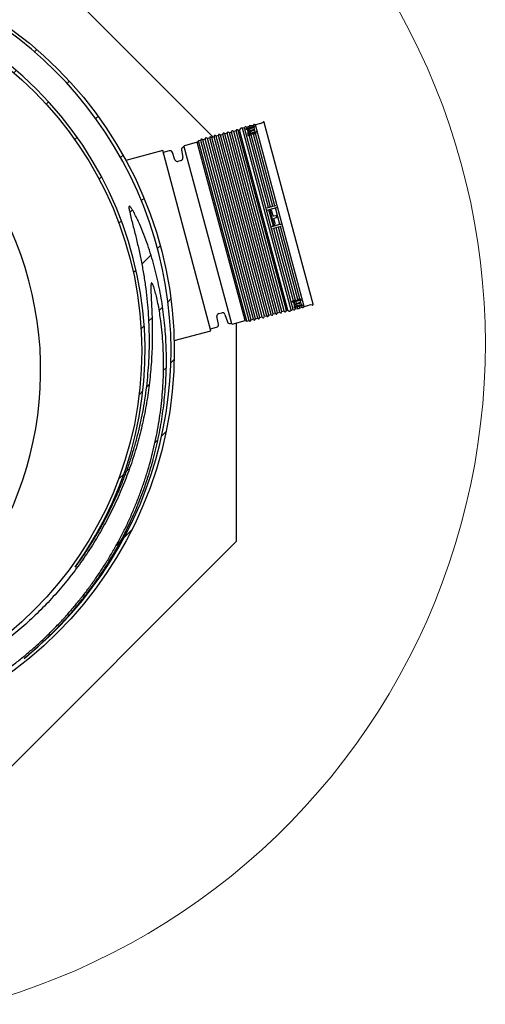
# Model space of a CAD drawing. Units: metres. Extents: x 0.4 to 14.9, y 0.2 to 9.6.
# Drawn here: x 9.5 to 10.6, y 5.8 to 8.2 of the extents above; entities that cross this region are included whole.
import ezdxf

# ---------------------------------------------------------------- set-up
doc = ezdxf.new("R2010")
doc.units = ezdxf.units.M
doc.header["$LTSCALE"] = 35

# ---------------------------------------------------------------- blocks, each defined once
blk = doc.blocks.new('SW_ANGULAR_DIMENSION_0')
at = {"color": 0, "linetype": 'Continuous', "lineweight": 18}
blk.add_arc((-1.1263, -1.2017), 1.6815, 285, 34.0894, dxfattribs=at)

msp = doc.modelspace()

# ---------------------------------------------------------------- hatches: boundary and pattern name
at = {"linetype": 'Continuous', "lineweight": 18}
h = msp.add_hatch(dxfattribs=at)
h.set_pattern_fill('ANSI31', scale=0.035, style=0)
edge = h.paths.add_edge_path(flags=0)
edge.add_arc((8.9005, 7.3876), 0.98, 0, 360)
edge = h.paths.add_edge_path(flags=0)
edge.add_spline(control_points=[(9.0474, 6.4292), (9.0273, 6.4262), (9.007, 6.4237), (8.9868, 6.4219), (8.9665, 6.4201), (8.9462, 6.419), (8.9258, 6.4185), (8.9055, 6.418), (8.8851, 6.4181), (8.8648, 6.4189), (8.8241, 6.4205), (8.7834, 6.4247), (8.7432, 6.4315), (8.703, 6.4383), (8.6632, 6.4477), (8.6242, 6.4595), (8.5852, 6.4714), (8.5469, 6.4857), (8.5098, 6.5025), (8.4912, 6.5108), (8.4729, 6.5198), (8.4549, 6.5293), (8.4189, 6.5484), (8.3841, 6.5699), (8.3508, 6.5934), (8.3342, 6.6052), (8.318, 6.6174), (8.3022, 6.6302), (8.2864, 6.6431), (8.271, 6.6564), (8.256, 6.6702), (8.226, 6.6978), (8.1978, 6.7274), (8.1717, 6.7587), (8.1587, 6.7743), (8.1461, 6.7904), (8.1341, 6.8068), (8.1221, 6.8232), (8.1107, 6.8401), (8.0998, 6.8573), (8.078, 6.8917), (8.0584, 6.9276), (8.0414, 6.9647), (8.0328, 6.9831), (8.0249, 7.0019), (8.0177, 7.0209), (8.0064, 7.0507), (7.9966, 7.0811), (7.9887, 7.112), (7.9807, 7.1428), (7.9744, 7.1742), (7.9704, 7.2058), (7.9684, 7.2216), (7.9668, 7.2375), (7.9667, 7.2534), (7.9666, 7.2574), (7.9667, 7.2614), (7.9672, 7.2653), (7.9673, 7.2663), (7.9674, 7.2673), (7.9677, 7.2682), (7.9679, 7.2687), (7.968, 7.2692), (7.9683, 7.2696), (7.9684, 7.2697), (7.9685, 7.2698), (7.9685, 7.2698), (7.9686, 7.2699), (7.9687, 7.2699), (7.9688, 7.27), (7.9689, 7.27), (7.9689, 7.27), (7.969, 7.27), (7.9691, 7.27), (7.9692, 7.27), (7.9692, 7.27), (7.9693, 7.2699), (7.9694, 7.2699), (7.9695, 7.2698), (7.9698, 7.2696), (7.97, 7.2694), (7.9702, 7.2691), (7.9709, 7.2682), (7.9713, 7.267), (7.9718, 7.2659), (7.9736, 7.2616), (7.9748, 7.257), (7.9761, 7.2525), (7.9812, 7.2343), (7.9856, 7.216), (7.9906, 7.1979), (8.0006, 7.1615), (8.0121, 7.1255), (8.0255, 7.0903), (8.0449, 7.0394), (8.0684, 6.9899), (8.0959, 6.943), (8.1226, 6.8974), (8.1531, 6.8539), (8.1869, 6.8134), (8.2202, 6.7735), (8.2569, 6.7363), (8.2963, 6.7024), (8.3355, 6.6689), (8.3775, 6.6385), (8.4217, 6.6118), (8.4656, 6.5853), (8.5119, 6.5624), (8.5595, 6.5436), (8.6071, 6.5248), (8.6564, 6.5099), (8.7064, 6.4992), (8.7563, 6.4886), (8.8072, 6.4821), (8.8582, 6.4798), (8.9222, 6.477), (8.9869, 6.4809), (9.0501, 6.4915), (9.1004, 6.4998), (9.1501, 6.5125), (9.1983, 6.5291), (9.2465, 6.5456), (9.2935, 6.5663), (9.3383, 6.5907), (9.3831, 6.615), (9.426, 6.6431), (9.4662, 6.6745), (9.5064, 6.7059), (9.544, 6.7408), (9.5785, 6.7784), (9.6129, 6.8159), (9.6444, 6.8565), (9.6722, 6.8992), (9.7, 6.9419), (9.7244, 6.987), (9.7449, 7.0337), (9.7654, 7.0804), (9.7822, 7.1288), (9.795, 7.1782), (9.8077, 7.2275), (9.8166, 7.278), (9.8215, 7.3288), (9.8264, 7.3794), (9.8273, 7.4306), (9.8254, 7.4815), (9.8246, 7.5026), (9.8226, 7.5236), (9.8229, 7.5447), (9.8229, 7.5464), (9.8229, 7.548), (9.8231, 7.5496), (9.8231, 7.5504), (9.8232, 7.5512), (9.8234, 7.552), (9.8235, 7.5523), (9.8235, 7.5526), (9.8236, 7.5529), (9.8237, 7.5532), (9.8238, 7.5534), (9.8239, 7.5537), (9.824, 7.5538), (9.824, 7.5539), (9.8241, 7.554), (9.8242, 7.5541), (9.8243, 7.5542), (9.8244, 7.5542), (9.8244, 7.5543), (9.8245, 7.5543), (9.8246, 7.5543), (9.8246, 7.5543), (9.8247, 7.5543), (9.8248, 7.5543), (9.8249, 7.5543), (9.825, 7.5543), (9.8251, 7.5542), (9.8252, 7.5542), (9.8253, 7.5541), (9.8255, 7.554), (9.8259, 7.5536), (9.8262, 7.5532), (9.8264, 7.5527), (9.8277, 7.5507), (9.8286, 7.5483), (9.8294, 7.5461), (9.8328, 7.537), (9.8351, 7.5275), (9.8373, 7.5181), (9.846, 7.4803), (9.8506, 7.4415), (9.8528, 7.4027), (9.8539, 7.3834), (9.8543, 7.3641), (9.8541, 7.3448), (9.8537, 7.3061), (9.8507, 7.2673), (9.8452, 7.229), (9.8398, 7.1906), (9.8319, 7.1526), (9.8216, 7.1153), (9.8114, 7.0779), (9.7988, 7.0412), (9.784, 7.0054), (9.7767, 6.9875), (9.7687, 6.9699), (9.7602, 6.9525), (9.7433, 6.9178), (9.7241, 6.884), (9.703, 6.8515), (9.6925, 6.8353), (9.6814, 6.8194), (9.6699, 6.8039), (9.6469, 6.7728), (9.6219, 6.7431), (9.5952, 6.7151), (9.5819, 6.7011), (9.5681, 6.6875), (9.554, 6.6743), (9.5256, 6.6479), (9.4956, 6.6232), (9.4643, 6.6005), (9.4487, 6.5892), (9.4327, 6.5783), (9.4164, 6.5679), (9.3837, 6.5471), (9.3498, 6.5283), (9.3148, 6.5116), (9.2974, 6.5033), (9.2797, 6.4955), (9.2618, 6.4882), (9.2276, 6.4744), (9.1926, 6.4625), (9.157, 6.4527), (9.139, 6.4477), (9.1209, 6.4433), (9.1026, 6.4394), (9.0843, 6.4355), (9.0659, 6.4321), (9.0474, 6.4292)], knot_values=[0, 0, 0, 0, 0.061031, 0.061031, 0.061031, 0.122062, 0.122062, 0.122062, 0.183093, 0.183093, 0.183093, 0.305531, 0.305531, 0.305531, 0.427969, 0.427969, 0.427969, 0.550409, 0.550409, 0.550409, 0.61144, 0.61144, 0.61144, 0.733883, 0.733883, 0.733883, 0.794915, 0.794915, 0.794915, 0.855947, 0.855947, 0.855947, 0.978399, 0.978399, 0.978399, 1.039432, 1.039432, 1.039432, 1.100464, 1.100464, 1.100464, 1.222939, 1.222939, 1.222939, 1.283974, 1.283974, 1.283974, 1.379606, 1.379606, 1.379606, 1.475299, 1.475299, 1.475299, 1.523064, 1.523064, 1.523064, 1.534989, 1.534989, 1.534989, 1.537968, 1.537968, 1.537968, 1.539475, 1.539475, 1.539475, 1.539759, 1.539759, 1.539759, 1.540048, 1.540048, 1.540048, 1.540257, 1.540257, 1.540257, 1.540465, 1.540465, 1.540465, 1.540811, 1.540811, 1.540811, 1.541708, 1.541708, 1.541708, 1.545264, 1.545264, 1.545264, 1.559349, 1.559349, 1.559349, 1.615481, 1.615481, 1.615481, 1.727964, 1.727964, 1.727964, 1.890666, 1.890666, 1.890666, 2.048383, 2.048383, 2.048383, 2.203732, 2.203732, 2.203732, 2.357817, 2.357817, 2.357817, 2.511133, 2.511133, 2.511133, 2.663961, 2.663961, 2.663961, 2.81649, 2.81649, 2.81649, 3.008423, 3.008423, 3.008423, 3.160808, 3.160808, 3.160808, 3.313192, 3.313192, 3.313192, 3.465573, 3.465573, 3.465573, 3.617949, 3.617949, 3.617949, 3.770318, 3.770318, 3.770318, 3.922674, 3.922674, 3.922674, 4.075009, 4.075009, 4.075009, 4.227299, 4.227299, 4.227299, 4.379437, 4.379437, 4.379437, 4.442306, 4.442306, 4.442306, 4.447211, 4.447211, 4.447211, 4.449603, 4.449603, 4.449603, 4.450465, 4.450465, 4.450465, 4.451311, 4.451311, 4.451311, 4.451693, 4.451693, 4.451693, 4.452012, 4.452012, 4.452012, 4.452233, 4.452233, 4.452233, 4.452454, 4.452454, 4.452454, 4.45273, 4.45273, 4.45273, 4.453215, 4.453215, 4.453215, 4.454793, 4.454793, 4.454793, 4.462175, 4.462175, 4.462175, 4.491522, 4.491522, 4.491522, 4.60943, 4.60943, 4.60943, 4.668026, 4.668026, 4.668026, 4.785586, 4.785586, 4.785586, 4.903122, 4.903122, 4.903122, 5.020645, 5.020645, 5.020645, 5.079235, 5.079235, 5.079235, 5.196749, 5.196749, 5.196749, 5.255339, 5.255339, 5.255339, 5.372848, 5.372848, 5.372848, 5.431437, 5.431437, 5.431437, 5.548942, 5.548942, 5.548942, 5.607531, 5.607531, 5.607531, 5.725034, 5.725034, 5.725034, 5.783623, 5.783623, 5.783623, 5.895571, 5.895571, 5.895571, 5.952167, 5.952167, 5.952167, 6.008957, 6.008957, 6.008957, 6.008957], weights=[1, 1, 1, 1, 1, 1, 1, 1, 1, 1, 1, 1, 1, 1, 1, 1, 1, 1, 1, 1, 1, 1, 1, 1, 1, 1, 1, 1, 1, 1, 1, 1, 1, 1, 1, 1, 1, 1, 1, 1, 1, 1, 1, 1, 1, 1, 1, 1, 1, 1, 1, 1, 1, 1, 1, 1, 1, 1, 1, 1, 1, 1, 1, 1, 1, 1, 1, 1, 1, 1, 1, 1, 1, 1, 1, 1, 1, 1, 1, 1, 1, 1, 1, 1, 1, 1, 1, 1, 1, 1, 1, 1, 1, 1, 1, 1, 1, 1, 1, 1, 1, 1, 1, 1, 1, 1, 1, 1, 1, 1, 1, 1, 1, 1, 1, 1, 1, 1, 1, 1, 1, 1, 1, 1, 1, 1, 1, 1, 1, 1, 1, 1, 1, 1, 1, 1, 1, 1, 1, 1, 1, 1, 1, 1, 1, 1, 1, 1, 1, 1, 1, 1, 1, 1, 1, 1, 1, 1, 1, 1, 1, 1, 1, 1, 1, 1, 1, 1, 1, 1, 1, 1, 1, 1, 1, 1, 1, 1, 1, 1, 1, 1, 1, 1, 1, 1, 1, 1, 1, 1, 1, 1, 1, 1, 1, 1, 1, 1, 1, 1, 1, 1, 1, 1, 1, 1, 1, 1, 1, 1, 1, 1, 1, 1, 1, 1, 1, 1, 1, 1, 1, 1, 1, 1, 1, 1, 1, 1, 1, 1, 1, 1, 1, 1, 1, 1, 1, 1], degree=3, periodic=0)
edge = h.paths.add_edge_path(flags=0)
edge.add_arc((8.9005, 7.3876), 0.908, 324.1408, 593.2747)
edge.add_spline(control_points=[(8.3576, 6.6598), (8.287, 6.7113), (8.2233, 6.7735), (8.17, 6.8427), (8.1418, 6.8792), (8.1163, 6.918), (8.0939, 6.9583), (8.0714, 6.9985), (8.0519, 7.0406), (8.0355, 7.0837), (8.0191, 7.1268), (8.0059, 7.1713), (7.9958, 7.2163), (7.9857, 7.2612), (7.9788, 7.307), (7.9746, 7.3529), (7.973, 7.3709), (7.9717, 7.389), (7.9708, 7.4071), (7.9701, 7.4193), (7.9696, 7.4316), (7.9688, 7.4438), (7.9685, 7.448), (7.9682, 7.4522), (7.9677, 7.4564), (7.9675, 7.4582), (7.9673, 7.4599), (7.967, 7.4616), (7.9668, 7.4624), (7.9666, 7.4633), (7.9664, 7.4641), (7.9663, 7.4644), (7.9662, 7.4647), (7.9661, 7.4649), (7.9659, 7.4652), (7.9658, 7.4655), (7.9656, 7.4658), (7.9655, 7.4659), (7.9655, 7.466), (7.9654, 7.4661), (7.9653, 7.4661), (7.9652, 7.4662), (7.965, 7.4663), (7.965, 7.4663), (7.9649, 7.4663), (7.9648, 7.4663), (7.9647, 7.4663), (7.9646, 7.4663), (7.9646, 7.4663), (7.9644, 7.4663), (7.9643, 7.4662), (7.9642, 7.4661), (7.9641, 7.466), (7.9639, 7.4658), (7.9638, 7.4657), (7.9633, 7.4651), (7.9629, 7.4643), (7.9626, 7.4636), (7.9613, 7.4607), (7.9605, 7.4576), (7.9598, 7.4546), (7.9568, 7.4424), (7.9552, 7.4299), (7.9537, 7.4174), (7.9509, 7.3925), (7.9497, 7.3673), (7.9497, 7.3423), (7.9496, 7.3172), (7.9508, 7.2921), (7.953, 7.2671), (7.9552, 7.2422), (7.9585, 7.2173), (7.9629, 7.1926), (7.9672, 7.1679), (7.9726, 7.1434), (7.979, 7.1192), (7.9853, 7.0949), (7.9927, 7.0709), (8.001, 7.0473), (8.0177, 6.9999), (8.0384, 6.9537), (8.0625, 6.9097), (8.0745, 6.8877), (8.0874, 6.8662), (8.1012, 6.8452), (8.1149, 6.8243), (8.1295, 6.8038), (8.1449, 6.784), (8.1602, 6.7642), (8.1764, 6.745), (8.1933, 6.7265), (8.2101, 6.708), (8.2278, 6.6901), (8.2461, 6.673), (8.2643, 6.6559), (8.2833, 6.6394), (8.3029, 6.6238), (8.3306, 6.6017), (8.3597, 6.581), (8.3897, 6.5621), (8.4197, 6.5432), (8.4508, 6.5259), (8.4828, 6.5104), (8.4987, 6.5027), (8.5149, 6.4954), (8.5312, 6.4885), (8.5357, 6.4867), (8.5401, 6.4849), (8.5446, 6.4831)], knot_values=[0.086445, 0.086445, 0.086445, 0.086445, 0.351281, 0.351281, 0.351281, 0.489954, 0.489954, 0.489954, 0.628612, 0.628612, 0.628612, 0.767241, 0.767241, 0.767241, 0.905792, 0.905792, 0.905792, 0.960052, 0.960052, 0.960052, 0.996833, 0.996833, 0.996833, 1.009516, 1.009516, 1.009516, 1.014736, 1.014736, 1.014736, 1.017283, 1.017283, 1.017283, 1.018207, 1.018207, 1.018207, 1.019145, 1.019145, 1.019145, 1.01953, 1.01953, 1.01953, 1.019923, 1.019923, 1.019923, 1.020165, 1.020165, 1.020165, 1.020407, 1.020407, 1.020407, 1.020756, 1.020756, 1.020756, 1.021422, 1.021422, 1.021422, 1.02383, 1.02383, 1.02383, 1.033396, 1.033396, 1.033396, 1.071561, 1.071561, 1.071561, 1.147844, 1.147844, 1.147844, 1.224052, 1.224052, 1.224052, 1.300245, 1.300245, 1.300245, 1.37643, 1.37643, 1.37643, 1.452612, 1.452612, 1.452612, 1.605725, 1.605725, 1.605725, 1.681904, 1.681904, 1.681904, 1.758082, 1.758082, 1.758082, 1.83426, 1.83426, 1.83426, 1.910436, 1.910436, 1.910436, 1.986613, 1.986613, 1.986613, 2.094595, 2.094595, 2.094595, 2.202575, 2.202575, 2.202575, 2.25644, 2.25644, 2.25644, 2.271037, 2.271037, 2.271037, 2.271037], weights=[1, 1, 1, 1, 1, 1, 1, 1, 1, 1, 1, 1, 1, 1, 1, 1, 1, 1, 1, 1, 1, 1, 1, 1, 1, 1, 1, 1, 1, 1, 1, 1, 1, 1, 1, 1, 1, 1, 1, 1, 1, 1, 1, 1, 1, 1, 1, 1, 1, 1, 1, 1, 1, 1, 1, 1, 1, 1, 1, 1, 1, 1, 1, 1, 1, 1, 1, 1, 1, 1, 1, 1, 1, 1, 1, 1, 1, 1, 1, 1, 1, 1, 1, 1, 1, 1, 1, 1, 1, 1, 1, 1, 1, 1, 1, 1, 1, 1, 1, 1, 1, 1, 1, 1, 1, 1, 1, 1, 1], degree=3, periodic=0)
edge.add_arc((8.9005, 7.3876), 0.972, -51.0959, 248.5185, ccw=False)
edge.add_spline(control_points=[(9.511, 6.6312), (9.5239, 6.6418), (9.5366, 6.6527), (9.549, 6.664), (9.5758, 6.6883), (9.6012, 6.7141), (9.625, 6.7413), (9.6489, 6.7684), (9.6712, 6.797), (9.6918, 6.8267), (9.7021, 6.8415), (9.712, 6.8566), (9.7214, 6.872), (9.7403, 6.9028), (9.7575, 6.9348), (9.7728, 6.9675), (9.7804, 6.9839), (9.7876, 7.0005), (9.7942, 7.0172), (9.8076, 7.0508), (9.8191, 7.0852), (9.8285, 7.1201), (9.8333, 7.1375), (9.8375, 7.1551), (9.8412, 7.1728), (9.8486, 7.2081), (9.854, 7.244), (9.8573, 7.28), (9.859, 7.298), (9.8601, 7.316), (9.8607, 7.334), (9.8619, 7.3702), (9.8609, 7.4064), (9.8578, 7.4424), (9.8548, 7.4784), (9.8495, 7.5144), (9.8421, 7.5497), (9.8384, 7.5674), (9.8341, 7.5849), (9.8292, 7.6023), (9.8195, 7.6372), (9.8077, 7.6716), (9.7927, 7.7045), (9.7889, 7.7127), (9.785, 7.7209), (9.7806, 7.7288), (9.7784, 7.7327), (9.7761, 7.7367), (9.7733, 7.7402), (9.7726, 7.7411), (9.7718, 7.742), (9.7709, 7.7426), (9.7707, 7.7427), (9.7705, 7.7427), (9.7703, 7.7428), (9.7702, 7.7428), (9.7701, 7.7428), (9.77, 7.7429), (9.77, 7.7429), (9.7699, 7.7428), (9.7698, 7.7428), (9.7697, 7.7428), (9.7696, 7.7427), (9.7696, 7.7427), (9.7695, 7.7426), (9.7694, 7.7425), (9.7694, 7.7425), (9.7693, 7.7423), (9.7692, 7.7421), (9.7691, 7.742), (9.769, 7.7414), (9.7689, 7.7408), (9.7689, 7.7402), (9.7689, 7.7375), (9.7695, 7.7348), (9.77, 7.7321), (9.7721, 7.7214), (9.775, 7.711), (9.7777, 7.7005), (9.7886, 7.6585), (9.7985, 7.6161), (9.8054, 7.5733), (9.8141, 7.5194), (9.8187, 7.4647), (9.8185, 7.4101), (9.8183, 7.3572), (9.8138, 7.3042), (9.8049, 7.2521), (9.7961, 7.2009), (9.7831, 7.1503), (9.766, 7.1012), (9.7491, 7.0526), (9.728, 7.0053), (9.7033, 6.9602), (9.6834, 6.9239), (9.661, 6.8889), (9.6364, 6.8557)], knot_values=[0.087837, 0.087837, 0.087837, 0.087837, 0.138089, 0.138089, 0.138089, 0.246618, 0.246618, 0.246618, 0.355147, 0.355147, 0.355147, 0.409281, 0.409281, 0.409281, 0.517814, 0.517814, 0.517814, 0.571948, 0.571948, 0.571948, 0.680484, 0.680484, 0.680484, 0.734619, 0.734619, 0.734619, 0.843162, 0.843162, 0.843162, 0.897298, 0.897298, 0.897298, 1.005854, 1.005854, 1.005854, 1.114428, 1.114428, 1.114428, 1.168568, 1.168568, 1.168568, 1.2773, 1.2773, 1.2773, 1.304348, 1.304348, 1.304348, 1.317894, 1.317894, 1.317894, 1.321298, 1.321298, 1.321298, 1.321844, 1.321844, 1.321844, 1.322153, 1.322153, 1.322153, 1.322402, 1.322402, 1.322402, 1.322653, 1.322653, 1.322653, 1.322959, 1.322959, 1.322959, 1.323493, 1.323493, 1.323493, 1.325232, 1.325232, 1.325232, 1.333375, 1.333375, 1.333375, 1.365666, 1.365666, 1.365666, 1.494867, 1.494867, 1.494867, 1.657748, 1.657748, 1.657748, 1.815428, 1.815428, 1.815428, 1.970389, 1.970389, 1.970389, 2.123907, 2.123907, 2.123907, 2.247524, 2.247524, 2.247524, 2.247524], weights=[1, 1, 1, 1, 1, 1, 1, 1, 1, 1, 1, 1, 1, 1, 1, 1, 1, 1, 1, 1, 1, 1, 1, 1, 1, 1, 1, 1, 1, 1, 1, 1, 1, 1, 1, 1, 1, 1, 1, 1, 1, 1, 1, 1, 1, 1, 1, 1, 1, 1, 1, 1, 1, 1, 1, 1, 1, 1, 1, 1, 1, 1, 1, 1, 1, 1, 1, 1, 1, 1, 1, 1, 1, 1, 1, 1, 1, 1, 1, 1, 1, 1, 1, 1, 1, 1, 1, 1, 1, 1, 1, 1, 1, 1, 1, 1, 1], degree=3, periodic=0)
edge = h.paths.add_edge_path(flags=0)
edge.add_arc((8.9005, 7.3876), 0.9, 0, 360)

# ---------------------------------------------------------------- linework, layer by layer
at = {"color": 7, "linetype": 'Continuous', "lineweight": 25}
for p, q in [((9.3696, 8.52), (9.9764, 7.9131)), ((10.0752, 7.9419), (10.0699, 7.9405)), ((10.0758, 7.9432), (10.0752, 7.9419)), ((10.076, 7.9389), (10.0752, 7.9419)), ((10.0807, 7.9434), (10.0775, 7.944)), ((10.0928, 7.9466), (10.0807, 7.9434)), ((10.2005, 7.4963), (10.0807, 7.9434)), ((10.222, 7.502), (10.1021, 7.9491)), ((9.9892, 7.9182), (9.9892, 7.9166)), ((9.9944, 7.9179), (9.9916, 7.9195)), ((10.0001, 7.9195), (9.9944, 7.9179)), ((10.113, 7.4752), (9.9944, 7.9179)), ((10.0001, 7.9211), (10.0001, 7.9195)), ((10.1187, 7.4767), (10.0001, 7.9195)), ((10.0052, 7.9208), (10.0025, 7.9224)), ((10.0109, 7.9224), (10.0052, 7.9208)), ((10.1238, 7.4781), (10.0052, 7.9208)), ((10.0109, 7.924), (10.0109, 7.9224)), ((10.1296, 7.4796), (10.0109, 7.9224)), ((10.016, 7.9238), (10.0133, 7.9253)), ((10.0217, 7.9253), (10.016, 7.9238)), ((10.1347, 7.481), (10.016, 7.9238)), ((10.0217, 7.9269), (10.0217, 7.9253)), ((10.1404, 7.4825), (10.0217, 7.9253)), ((10.0269, 7.9267), (10.0241, 7.9282)), ((10.0326, 7.9282), (10.0269, 7.9267)), ((10.1455, 7.4839), (10.0269, 7.9267)), ((10.0326, 7.9298), (10.0326, 7.9282)), ((10.1512, 7.4854), (10.0326, 7.9282)), ((10.0377, 7.9296), (10.035, 7.9311)), ((10.0414, 7.9305), (10.0377, 7.9296)), ((10.1564, 7.4868), (10.0377, 7.9296)), ((10.0433, 7.9345), (10.0414, 7.9305)), ((10.16, 7.4878), (10.0414, 7.9305)), ((10.0482, 7.9347), (10.045, 7.9353)), ((10.0535, 7.9361), (10.0482, 7.9347)), ((10.168, 7.4876), (10.0482, 7.9347)), ((10.0541, 7.9374), (10.0535, 7.9361)), ((10.1733, 7.489), (10.0535, 7.9361)), ((10.059, 7.9376), (10.0559, 7.9382)), ((10.0672, 7.9366), (10.0564, 7.9337)), ((10.0783, 7.9384), (10.0566, 7.9326)), ((10.0573, 7.9326), (10.0605, 7.9321)), ((10.0644, 7.939), (10.059, 7.9376)), ((10.0599, 7.9346), (10.059, 7.9376)), ((10.0817, 7.9258), (10.06, 7.92)), ((10.0605, 7.9321), (10.0767, 7.9364)), ((10.0635, 7.9209), (10.0605, 7.9321)), ((10.0714, 7.9208), (10.0606, 7.9179)), ((10.0613, 7.918), (10.0644, 7.9175)), ((10.0621, 7.9312), (10.0646, 7.9217)), ((10.065, 7.9324), (10.0635, 7.932)), ((10.065, 7.9403), (10.0644, 7.939)), ((10.0652, 7.936), (10.0644, 7.939)), ((10.0644, 7.9175), (10.0697, 7.9189)), ((10.1121, 7.7395), (10.0644, 7.9175)), ((10.0645, 7.9282), (10.0661, 7.9286)), ((10.0699, 7.9405), (10.0667, 7.9411)), ((10.0675, 7.9294), (10.0667, 7.9325)), ((10.078, 7.9395), (10.0672, 7.9366)), ((10.0675, 7.9294), (10.0681, 7.927)), ((10.0692, 7.923), (10.0681, 7.927)), ((10.0738, 7.9306), (10.0692, 7.9293)), ((10.0695, 7.9279), (10.0741, 7.9291)), ((10.0697, 7.9189), (10.0704, 7.92)), ((10.1174, 7.7409), (10.0697, 7.9189)), ((10.0707, 7.9375), (10.0699, 7.9405)), ((10.0822, 7.9237), (10.0714, 7.9208)), ((10.0721, 7.9209), (10.0753, 7.9204)), ((10.0753, 7.9204), (10.0806, 7.9218)), ((10.123, 7.7424), (10.0753, 7.9204)), ((10.0755, 7.93), (10.0754, 7.9305)), ((10.0767, 7.9364), (10.0773, 7.9376)), ((10.0797, 7.9252), (10.0767, 7.9364)), ((10.0806, 7.9218), (10.0812, 7.923)), ((10.1283, 7.7438), (10.0806, 7.9218)), ((9.9372, 7.9004), (9.9055, 7.8919)), ((9.9402, 7.9034), (9.9372, 7.9004)), ((10.0547, 7.4617), (9.9372, 7.9004)), ((9.9459, 7.905), (9.9402, 7.9034)), ((10.0588, 7.4606), (9.9402, 7.9034)), ((9.9459, 7.9065), (9.9459, 7.905)), ((10.0645, 7.4622), (9.9459, 7.905)), ((9.951, 7.9063), (9.9483, 7.9079)), ((9.9567, 7.9079), (9.951, 7.9063)), ((10.0697, 7.4636), (9.951, 7.9063)), ((9.9567, 7.9094), (9.9567, 7.9079)), ((10.0754, 7.4651), (9.9567, 7.9079)), ((9.9619, 7.9092), (9.9591, 7.9108)), ((9.9676, 7.9108), (9.9619, 7.9092)), ((10.0805, 7.4665), (9.9619, 7.9092)), ((9.9676, 7.9123), (9.9676, 7.9108)), ((10.0862, 7.468), (9.9676, 7.9108)), ((9.9727, 7.9121), (9.9699, 7.9137)), ((9.9784, 7.9137), (9.9727, 7.9121)), ((10.0913, 7.4694), (9.9727, 7.9121)), ((9.9784, 7.9153), (9.9784, 7.9137)), ((10.097, 7.4709), (9.9784, 7.9137)), ((9.9835, 7.915), (9.9808, 7.9166)), ((9.9892, 7.9166), (9.9835, 7.915)), ((10.1022, 7.4723), (9.9835, 7.915)), ((10.1079, 7.4738), (9.9892, 7.9166)), ((9.852, 7.88), (9.7614, 7.8558)), ((9.9708, 7.4368), (9.852, 7.88)), ((9.8682, 7.8794), (9.8533, 7.8754)), ((9.8819, 7.8572), (9.8759, 7.8753)), ((9.898, 7.8813), (9.9018, 7.8625)), ((9.9046, 7.8892), (9.9026, 7.8887)), ((9.9043, 7.89), (10.0211, 7.4544)), ((9.8973, 7.8551), (9.8896, 7.8531)), ((10.1195, 7.7414), (10.1086, 7.7385)), ((10.1316, 7.7393), (10.11, 7.7335)), ((10.1107, 7.7337), (10.1135, 7.7343)), ((10.1135, 7.7343), (10.1297, 7.7387)), ((10.1244, 7.6937), (10.1135, 7.7343)), ((10.1161, 7.7297), (10.1243, 7.699)), ((10.1187, 7.7321), (10.1172, 7.7316)), ((10.1303, 7.7443), (10.1195, 7.7414)), ((10.1237, 7.7194), (10.1207, 7.7309)), ((10.1297, 7.7387), (10.1305, 7.739)), ((10.1405, 7.6981), (10.1297, 7.7387)), ((10.1303, 7.7195), (10.1257, 7.7183)), ((10.1289, 7.7003), (10.1258, 7.7118)), ((10.1269, 7.7137), (10.1315, 7.7149)), ((10.1326, 7.7169), (10.1322, 7.7184)), ((10.1426, 7.6985), (10.1209, 7.6927)), ((10.1244, 7.6937), (10.1216, 7.6929)), ((10.1331, 7.6905), (10.1223, 7.6876)), ((10.1405, 7.6981), (10.1244, 7.6937)), ((10.1735, 7.5106), (10.1258, 7.6886)), ((10.1262, 7.6979), (10.1278, 7.6983)), ((10.1788, 7.512), (10.1311, 7.69)), ((10.1439, 7.6934), (10.1331, 7.6905)), ((10.1843, 7.5135), (10.1366, 7.6915)), ((10.1414, 7.6982), (10.1405, 7.6981)), ((10.1896, 7.5149), (10.1419, 7.6929)), ((10.1812, 7.5112), (10.1703, 7.5083)), ((10.1926, 7.512), (10.1709, 7.5062)), ((10.1735, 7.5106), (10.171, 7.5086)), ((10.1788, 7.512), (10.1735, 7.5106)), ((10.1774, 7.496), (10.1744, 7.5072)), ((10.1757, 7.507), (10.1783, 7.4975)), ((10.1799, 7.5113), (10.1788, 7.512)), ((10.1814, 7.5042), (10.1803, 7.5082)), ((10.192, 7.5141), (10.1812, 7.5112)), ((10.1843, 7.5135), (10.1818, 7.5115)), ((10.1896, 7.5149), (10.1843, 7.5135)), ((10.1907, 7.5142), (10.1896, 7.5149)), ((10.1935, 7.5004), (10.1905, 7.5115)), ((10.1347, 7.481), (10.1404, 7.4825)), ((10.1404, 7.4825), (10.1412, 7.4811)), ((10.1439, 7.4811), (10.1455, 7.4839)), ((10.1455, 7.4839), (10.1512, 7.4854)), ((10.1512, 7.4854), (10.152, 7.484)), ((10.1548, 7.484), (10.1564, 7.4868)), ((10.1564, 7.4868), (10.16, 7.4878)), ((10.16, 7.4878), (10.1636, 7.4853)), ((10.1656, 7.4854), (10.168, 7.4876)), ((10.168, 7.4876), (10.1733, 7.489)), ((10.1733, 7.489), (10.1745, 7.4882)), ((10.1959, 7.4994), (10.1743, 7.4936)), ((10.1854, 7.4954), (10.1746, 7.4925)), ((10.1774, 7.496), (10.1749, 7.4939)), ((10.1764, 7.4883), (10.1789, 7.4905)), ((10.1935, 7.5004), (10.1774, 7.496)), ((10.1789, 7.4905), (10.1781, 7.4935)), ((10.1804, 7.5018), (10.1789, 7.5013)), ((10.1789, 7.4905), (10.1842, 7.4919)), ((10.1799, 7.4976), (10.1814, 7.498)), ((10.1821, 7.5018), (10.1814, 7.5042)), ((10.1829, 7.4987), (10.1821, 7.5018)), ((10.1877, 7.5054), (10.1831, 7.5041)), ((10.1842, 7.4919), (10.1834, 7.4949)), ((10.1835, 7.5027), (10.1881, 7.5039)), ((10.1842, 7.4919), (10.1853, 7.4911)), ((10.1962, 7.4983), (10.1854, 7.4954)), ((10.1872, 7.4913), (10.1897, 7.4934)), ((10.1897, 7.4934), (10.1889, 7.4964)), ((10.1895, 7.5048), (10.1893, 7.5053)), ((10.1897, 7.4934), (10.195, 7.4948)), ((10.1946, 7.4996), (10.1935, 7.5004)), ((10.195, 7.4948), (10.1942, 7.4978)), ((10.195, 7.4948), (10.1961, 7.494)), ((10.1981, 7.4942), (10.2005, 7.4963)), ((10.2005, 7.4963), (10.2126, 7.4995)), ((9.9891, 7.4528), (9.9853, 7.4716)), ((9.9898, 7.479), (9.9975, 7.481)), ((10.0052, 7.4769), (10.0112, 7.4588)), ((10.023, 7.4532), (10.0547, 7.4617)), ((10.0547, 7.4617), (10.0588, 7.4606)), ((10.0588, 7.4606), (10.0645, 7.4622)), ((10.0645, 7.4622), (10.0653, 7.4608)), ((10.0681, 7.4608), (10.0697, 7.4636)), ((10.0697, 7.4636), (10.0754, 7.4651)), ((10.0754, 7.4651), (10.0762, 7.4637)), ((10.0789, 7.4637), (10.0805, 7.4665)), ((10.0805, 7.4665), (10.0862, 7.468)), ((10.0862, 7.468), (10.087, 7.4666)), ((10.0898, 7.4666), (10.0913, 7.4694)), ((10.0913, 7.4694), (10.097, 7.4709)), ((10.097, 7.4709), (10.0978, 7.4695)), ((10.1006, 7.4695), (10.1022, 7.4723)), ((10.1022, 7.4723), (10.1079, 7.4738)), ((10.1079, 7.4738), (10.1087, 7.4724)), ((10.1114, 7.4724), (10.113, 7.4752)), ((10.113, 7.4752), (10.1187, 7.4767)), ((10.1187, 7.4767), (10.1195, 7.4753)), ((10.1223, 7.4753), (10.1238, 7.4781)), ((10.1238, 7.4781), (10.1296, 7.4796)), ((10.1296, 7.4796), (10.1303, 7.4782)), ((10.1331, 7.4782), (10.1347, 7.481)), ((9.8802, 7.4126), (9.9708, 7.4368)), ((9.9696, 7.4414), (9.9845, 7.4454)), ((10.0189, 7.4546), (10.0209, 7.4552)), ((10.0329, 7.4559), (10.0329, 6.9185)), ((10.0329, 6.9185), (9.3696, 6.2552))]:
    msp.add_line(p, q, dxfattribs=at)
for radius in [0.98, 0.9]:
    msp.add_circle((8.9005, 7.3876), radius, dxfattribs=at)
for centre, radius, start, end in [((8.9005, 7.3876), 0.972, 308.9041, 248.5185), ((8.9005, 7.3876), 0.908, 324.1408, 233.2747), ((8.7027, 7.34), 0.849, 303.5139, 86.4861), ((10.0772, 7.9425), 0.00159, 79, 154), ((10.0876, 7.9659), 0.0199, 285, 307.1371), ((10.1006, 7.9487), 0.00159, 15, 127.1371), ((9.9908, 7.9182), 0.00159, 60, 180), ((10.0017, 7.9211), 0.00159, 60, 180), ((10.0125, 7.924), 0.00159, 60, 180), ((10.0233, 7.9269), 0.00159, 60, 180), ((10.0342, 7.9298), 0.00159, 60, 180), ((10.0447, 7.9338), 0.00159, 79, 154), ((10.0556, 7.9367), 0.00159, 79, 154), ((10.0571, 7.931), 0.00162, 79.5995, 105.0246), ((10.061, 7.9163), 0.00172, 81.1894, 105.0813), ((10.0664, 7.9396), 0.00159, 79, 154), ((10.0718, 7.9192), 0.00166, 104.4837, 150.5646), ((10.0719, 7.9192), 0.00172, 81.1894, 105.0813), ((10.0787, 7.9369), 0.0016, 104.848, 153.0743), ((10.0827, 7.9221), 0.00166, 104.4837, 150.5646), ((9.9475, 7.9065), 0.00159, 60, 180), ((9.9583, 7.9094), 0.00159, 60, 180), ((9.9692, 7.9123), 0.00159, 60, 180), ((9.98, 7.9153), 0.00159, 60, 180), ((9.8698, 7.8733), 0.00635, 18.5, 105), ((9.9042, 7.8825), 0.00635, 105, 191.5), ((9.9059, 7.8904), 0.00159, 105, 195), ((9.888, 7.8592), 0.00635, 198.5, 285), ((9.8956, 7.8613), 0.00635, 285, 11.5), ((10.1141, 7.7181), 0.0159, 102.5481, 105.0506), ((10.1348, 7.7273), 0.0124, 104.6027, 110.1354), ((10.1168, 7.7081), 0.0159, 284.9494, 287.4519), ((10.1393, 7.7105), 0.0124, 279.8646, 285.3973), ((10.1699, 7.5099), 0.00172, 284.9187, 308.8118), ((10.1807, 7.5128), 0.00166, 239.4335, 285.516), ((10.1807, 7.5128), 0.00172, 284.9187, 308.8118), ((10.1916, 7.5157), 0.00166, 239.4335, 285.516), ((10.1534, 7.4848), 0.00159, 210, 330), ((10.1645, 7.4866), 0.00159, 236, 311), ((10.1739, 7.4952), 0.00162, 284.9754, 310.4005), ((10.1754, 7.4895), 0.00159, 236, 311), ((10.1862, 7.4925), 0.00159, 236, 311), ((10.1955, 7.501), 0.0016, 236.9257, 285.152), ((10.197, 7.4954), 0.00159, 236, 311), ((10.2177, 7.4803), 0.0199, 82.8629, 105), ((10.2204, 7.5016), 0.00159, 262.8629, 15), ((9.9915, 7.4728), 0.00635, 105, 191.5), ((9.9991, 7.4749), 0.00635, 18.5, 105), ((10.0173, 7.4608), 0.00635, 198.5, 285), ((10.0667, 7.4616), 0.00159, 210, 330), ((10.0775, 7.4645), 0.00159, 210, 330), ((10.0884, 7.4674), 0.00159, 210, 330), ((10.0992, 7.4703), 0.00159, 210, 330), ((10.11, 7.4732), 0.00159, 210, 330), ((10.1209, 7.4761), 0.00159, 210, 330), ((10.1317, 7.479), 0.00159, 210, 330), ((10.1426, 7.4819), 0.00159, 210, 330), ((9.9829, 7.4516), 0.00635, 285, 11.5), ((10.0226, 7.4548), 0.00159, 195, 285)]:
    msp.add_arc(centre, radius, start, end, dxfattribs=at)
for points, knots in [([(10.0635, 7.932), (10.0633, 7.932), (10.063, 7.9319), (10.0626, 7.9317), (10.0622, 7.9315), (10.0621, 7.9313), (10.0621, 7.9313), (10.0621, 7.9312)], [0, 0, 0, 0, 0.213973, 0.427935, 0.642187, 0.857007, 1, 1, 1, 1]), ([(10.0631, 7.9274), (10.0631, 7.9274), (10.0631, 7.9275), (10.0631, 7.9276), (10.0633, 7.9278), (10.0637, 7.9279), (10.0641, 7.9281), (10.0644, 7.9282), (10.0645, 7.9282)], [0, 0, 0, 0, 0.005517, 0.220862, 0.436308, 0.651489, 0.866126, 1, 1, 1, 1]), ([(10.0646, 7.9217), (10.0646, 7.9217), (10.0646, 7.9216), (10.0648, 7.9215), (10.0651, 7.9214), (10.0654, 7.9215), (10.0655, 7.9215)], [0, 0, 0, 0, 0.1078823, 0.4256889, 0.7434801, 1, 1, 1, 1]), ([(10.0667, 7.9325), (10.0667, 7.9325), (10.0667, 7.9325), (10.0666, 7.9326), (10.0663, 7.9326), (10.0659, 7.9326), (10.0654, 7.9325), (10.0651, 7.9324), (10.065, 7.9324)], [0, 0, 0, 0, 0.005565, 0.220887, 0.436306, 0.651469, 0.866108, 1, 1, 1, 1]), ([(10.0661, 7.9286), (10.0662, 7.9287), (10.0666, 7.9287), (10.067, 7.9288), (10.0674, 7.9288), (10.0676, 7.9288), (10.0677, 7.9287), (10.0677, 7.9287)], [0, 0, 0, 0, 0.2139463, 0.4278821, 0.6421177, 0.8569425, 1, 1, 1, 1]), ([(10.0692, 7.9293), (10.069, 7.9293), (10.0687, 7.9292), (10.0683, 7.9292), (10.0679, 7.9292), (10.0676, 7.9292), (10.0675, 7.9293), (10.0675, 7.9294)], [0, 0, 0, 0, 0.148009, 0.36267, 0.577333, 0.792004, 1, 1, 1, 1]), ([(10.0681, 7.927), (10.0681, 7.927), (10.0681, 7.9271), (10.0682, 7.9272), (10.0684, 7.9274), (10.0687, 7.9276), (10.0691, 7.9278), (10.0694, 7.9279), (10.0695, 7.9279)], [0, 0, 0, 0, 0.006787, 0.221529, 0.436247, 0.650938, 0.865611, 1, 1, 1, 1]), ([(10.0685, 7.9223), (10.0686, 7.9223), (10.0688, 7.9224), (10.069, 7.9225), (10.0692, 7.9228), (10.0692, 7.9229), (10.0692, 7.923)], [0, 0, 0, 0, 0.058313, 0.374118, 0.690724, 1, 1, 1, 1]), ([(10.0754, 7.9305), (10.0754, 7.9305), (10.0754, 7.9306), (10.0753, 7.9307), (10.075, 7.9307), (10.0746, 7.9307), (10.0741, 7.9307), (10.0739, 7.9306), (10.0738, 7.9306)], [0, 0, 0, 0, 0.006864, 0.221543, 0.436226, 0.650916, 0.865605, 1, 1, 1, 1]), ([(10.0741, 7.9291), (10.0743, 7.9292), (10.0745, 7.9293), (10.075, 7.9294), (10.0753, 7.9296), (10.0755, 7.9299), (10.0755, 7.93), (10.0755, 7.93)], [0, 0, 0, 0, 0.148049, 0.362719, 0.577396, 0.792082, 1, 1, 1, 1]), ([(9.511, 6.6312), (9.5174, 6.6365), (9.5303, 6.6472), (9.5519, 6.6663), (9.5755, 6.6886), (9.6008, 6.7144), (9.6252, 6.7411), (9.6486, 6.7688), (9.6708, 6.7973), (9.6902, 6.8241), (9.7071, 6.8491), (9.7232, 6.8745), (9.7399, 6.9031), (9.7571, 6.935), (9.7716, 6.9647), (9.784, 6.9922), (9.7955, 7.02), (9.8072, 7.051), (9.8186, 7.0853), (9.8279, 7.1171), (9.8354, 7.1463), (9.8413, 7.1727), (9.8465, 7.1993), (9.8509, 7.2261), (9.8546, 7.253), (9.8574, 7.28), (9.8595, 7.307), (9.8608, 7.334), (9.8613, 7.3611), (9.861, 7.3883), (9.8599, 7.4154), (9.858, 7.4424), (9.8553, 7.4694), (9.8517, 7.4963), (9.8474, 7.5231), (9.8422, 7.5497), (9.8362, 7.5762), (9.8294, 7.6024), (9.8217, 7.6284), (9.8131, 7.6542), (9.8036, 7.6796), (9.7947, 7.7004), (9.787, 7.7168), (9.7817, 7.7268), (9.7773, 7.7347), (9.7744, 7.7389), (9.7722, 7.7415), (9.7712, 7.7424), (9.7704, 7.7428), (9.7701, 7.7429), (9.7698, 7.7428), (9.7695, 7.7427), (9.7693, 7.7424), (9.769, 7.7416), (9.7689, 7.7394), (9.7692, 7.7361), (9.7708, 7.7281), (9.7735, 7.7162), (9.7791, 7.6952), (9.7857, 7.6689), (9.7932, 7.6372), (9.7999, 7.6054), (9.8056, 7.5733), (9.8103, 7.5409), (9.814, 7.5083), (9.8167, 7.4756), (9.8182, 7.4428), (9.8187, 7.4104), (9.818, 7.3783), (9.8164, 7.3466), (9.8137, 7.315), (9.8099, 7.2834), (9.8051, 7.2523), (9.7993, 7.2214), (9.7925, 7.191), (9.7847, 7.1607), (9.7759, 7.1308), (9.7662, 7.1013), (9.7555, 7.0722), (9.7439, 7.0435), (9.7313, 7.0153), (9.7178, 6.9874), (9.7034, 6.9601), (9.688, 6.9331), (9.6717, 6.9067), (9.6546, 6.8808), (9.6425, 6.864), (9.6364, 6.8557)], [0, 0, 0, 0, 0.011605, 0.02321, 0.039906, 0.056608, 0.073304, 0.09, 0.106703, 0.123399, 0.135903, 0.148407, 0.165104, 0.181806, 0.198503, 0.211007, 0.223511, 0.240208, 0.256911, 0.273608, 0.286112, 0.298616, 0.311139, 0.323667, 0.336194, 0.348717, 0.361221, 0.373726, 0.386249, 0.398778, 0.411307, 0.423831, 0.436356, 0.448887, 0.461418, 0.473942, 0.486448, 0.498953, 0.511494, 0.524043, 0.536588, 0.549122, 0.555377, 0.56163, 0.564766, 0.567895, 0.568688, 0.569473, 0.569731, 0.569877, 0.569995, 0.570113, 0.570257, 0.570509, 0.57132, 0.573212, 0.575111, 0.582625, 0.590142, 0.605172, 0.620206, 0.635235, 0.65026, 0.665394, 0.680541, 0.695691, 0.710836, 0.725969, 0.740621, 0.755284, 0.769952, 0.784615, 0.799266, 0.813665, 0.828076, 0.842491, 0.856902, 0.871301, 0.885566, 0.899844, 0.914125, 0.928402, 0.942668, 0.956997, 0.971334, 0.985671, 1, 1, 1, 1]), ([(10.1172, 7.7316), (10.117, 7.7316), (10.1167, 7.7315), (10.1163, 7.7311), (10.1161, 7.7306), (10.116, 7.7301), (10.116, 7.7298), (10.1161, 7.7297)], [0, 0, 0, 0, 0.213973, 0.427935, 0.642187, 0.857007, 1, 1, 1, 1]), ([(10.1207, 7.7309), (10.1206, 7.7311), (10.1205, 7.7314), (10.1201, 7.7318), (10.1196, 7.7321), (10.1191, 7.7321), (10.1188, 7.7321), (10.1187, 7.7321)], [0, 0, 0, 0, 0.215367, 0.43074, 0.645921, 0.860582, 1, 1, 1, 1]), ([(10.1257, 7.7183), (10.1255, 7.7183), (10.1252, 7.7182), (10.1246, 7.7184), (10.1242, 7.7187), (10.1239, 7.719), (10.1238, 7.7193), (10.1237, 7.7194)], [0, 0, 0, 0, 0.214673, 0.429345, 0.64402, 0.858706, 1, 1, 1, 1]), ([(10.1258, 7.7118), (10.1258, 7.7119), (10.1257, 7.7123), (10.1259, 7.7128), (10.1262, 7.7133), (10.1265, 7.7136), (10.1268, 7.7137), (10.1269, 7.7137)], [0, 0, 0, 0, 0.214719, 0.429439, 0.644139, 0.858821, 1, 1, 1, 1]), ([(10.1278, 7.6983), (10.1279, 7.6984), (10.1283, 7.6985), (10.1287, 7.6989), (10.1289, 7.6994), (10.129, 7.6999), (10.1289, 7.7002), (10.1289, 7.7003)], [0, 0, 0, 0, 0.213973, 0.427935, 0.642187, 0.857007, 1, 1, 1, 1]), ([(10.1322, 7.7184), (10.1322, 7.7186), (10.132, 7.7189), (10.1317, 7.7193), (10.1312, 7.7196), (10.1307, 7.7196), (10.1304, 7.7196), (10.1303, 7.7195)], [0, 0, 0, 0, 0.214694, 0.429388, 0.644086, 0.858784, 1, 1, 1, 1]), ([(10.1315, 7.7149), (10.1317, 7.715), (10.132, 7.7151), (10.1324, 7.7155), (10.1327, 7.716), (10.1327, 7.7165), (10.1327, 7.7168), (10.1326, 7.7169)], [0, 0, 0, 0, 0.2146845, 0.4293688, 0.6440598, 0.8587583, 1, 1, 1, 1]), ([(10.1243, 7.699), (10.1243, 7.6989), (10.1245, 7.6985), (10.1249, 7.6981), (10.1253, 7.6979), (10.1258, 7.6978), (10.1261, 7.6979), (10.1262, 7.6979)], [0, 0, 0, 0, 0.215367, 0.43074, 0.645921, 0.860582, 1, 1, 1, 1]), ([(9.0474, 6.4292), (9.0373, 6.4278), (9.0172, 6.4249), (8.9868, 6.4218), (8.9563, 6.4196), (8.9259, 6.4183), (8.8953, 6.4181), (8.8648, 6.4188), (8.8343, 6.4205), (8.8039, 6.4231), (8.7735, 6.4267), (8.7432, 6.4314), (8.7132, 6.4369), (8.6833, 6.4434), (8.6536, 6.4509), (8.6242, 6.4593), (8.5951, 6.4687), (8.5663, 6.479), (8.5378, 6.4902), (8.5097, 6.5023), (8.4821, 6.5153), (8.4549, 6.5292), (8.4281, 6.5439), (8.4018, 6.5595), (8.376, 6.576), (8.3508, 6.5932), (8.3261, 6.6113), (8.3021, 6.6301), (8.2787, 6.6497), (8.2559, 6.67), (8.2338, 6.6911), (8.2124, 6.7129), (8.1916, 6.7354), (8.1716, 6.7586), (8.1524, 6.7824), (8.134, 6.8067), (8.1164, 6.8317), (8.0997, 6.8572), (8.0837, 6.8832), (8.0687, 6.9098), (8.0545, 6.937), (8.0412, 6.9645), (8.0289, 6.9925), (8.0184, 7.0188), (8.0094, 7.0433), (8.0018, 7.066), (7.9949, 7.0888), (7.9885, 7.1119), (7.9829, 7.1351), (7.9779, 7.1585), (7.9737, 7.182), (7.9702, 7.2057), (7.9681, 7.2255), (7.967, 7.2414), (7.9666, 7.2514), (7.9667, 7.2593), (7.967, 7.2643), (7.9675, 7.2678), (7.9681, 7.2693), (7.9685, 7.2698), (7.9688, 7.27), (7.969, 7.27), (7.9693, 7.27), (7.9697, 7.2697), (7.9704, 7.2689), (7.9711, 7.2676), (7.9725, 7.2643), (7.9741, 7.2593), (7.9768, 7.2502), (7.9798, 7.2388), (7.9845, 7.2206), (7.9905, 7.1978), (7.9983, 7.1707), (8.0066, 7.1436), (8.0156, 7.1168), (8.0252, 7.0906), (8.0354, 7.065), (8.0461, 7.04), (8.0575, 7.0153), (8.0696, 6.9908), (8.0823, 6.9667), (8.0956, 6.9432), (8.1094, 6.9204), (8.1236, 6.8982), (8.1385, 6.8764), (8.154, 6.855), (8.1701, 6.8339), (8.1866, 6.8135), (8.2037, 6.7937), (8.2211, 6.7745), (8.2391, 6.7557), (8.2576, 6.7374), (8.2767, 6.7196), (8.2962, 6.7024), (8.316, 6.6859), (8.3362, 6.6699), (8.3569, 6.6546), (8.378, 6.6397), (8.3996, 6.6254), (8.4215, 6.6118), (8.4437, 6.5988), (8.4661, 6.5865), (8.4889, 6.5748), (8.5121, 6.5637), (8.5357, 6.5533), (8.5594, 6.5435), (8.5834, 6.5344), (8.6074, 6.526), (8.6318, 6.5183), (8.6564, 6.5112), (8.6813, 6.5048), (8.7063, 6.4991), (8.7313, 6.4941), (8.7564, 6.4899), (8.7817, 6.4863), (8.8071, 6.4834), (8.8326, 6.4812), (8.8603, 6.4796), (8.8901, 6.4788), (8.922, 6.479), (8.9541, 6.4804), (8.9861, 6.4829), (9.0182, 6.4865), (9.0479, 6.4909), (9.0751, 6.4959), (9.1, 6.5011), (9.1248, 6.507), (9.1495, 6.5136), (9.174, 6.5209), (9.1983, 6.5289), (9.2223, 6.5376), (9.246, 6.5468), (9.2695, 6.5568), (9.2927, 6.5674), (9.3157, 6.5786), (9.3383, 6.5905), (9.3605, 6.603), (9.3824, 6.6161), (9.4039, 6.6297), (9.4251, 6.644), (9.4459, 6.659), (9.4662, 6.6744), (9.4861, 6.6904), (9.5055, 6.7069), (9.5244, 6.7239), (9.5429, 6.7415), (9.561, 6.7596), (9.5785, 6.7782), (9.5955, 6.7973), (9.6119, 6.8167), (9.6278, 6.8366), (9.6432, 6.857), (9.658, 6.8779), (9.6723, 6.8991), (9.6859, 6.9206), (9.6989, 6.9425), (9.7113, 6.9647), (9.7232, 6.9874), (9.7344, 7.0104), (9.745, 7.0336), (9.755, 7.0571), (9.7642, 7.0808), (9.7729, 7.1047), (9.7809, 7.129), (9.7883, 7.1535), (9.7951, 7.1781), (9.8011, 7.2029), (9.8065, 7.2277), (9.8113, 7.2528), (9.8154, 7.278), (9.8188, 7.3033), (9.8216, 7.3287), (9.8237, 7.3541), (9.8253, 7.3795), (9.8263, 7.4092), (9.8265, 7.4432), (9.8256, 7.4793), (9.8243, 7.5078), (9.8231, 7.5289), (9.8227, 7.5411), (9.823, 7.5488), (9.8233, 7.5515), (9.8236, 7.5529), (9.8238, 7.5535), (9.8241, 7.554), (9.8243, 7.5542), (9.8246, 7.5543), (9.8248, 7.5543), (9.8251, 7.5542), (9.8258, 7.5537), (9.8269, 7.5522), (9.8281, 7.5495), (9.8299, 7.545), (9.8318, 7.5392), (9.8344, 7.5299), (9.8377, 7.5165), (9.8414, 7.4992), (9.8447, 7.4801), (9.8479, 7.4577), (9.8508, 7.4319), (9.853, 7.4028), (9.8541, 7.3738), (9.8543, 7.3448), (9.8535, 7.3158), (9.8517, 7.2868), (9.849, 7.2578), (9.8454, 7.229), (9.8409, 7.2003), (9.8354, 7.1718), (9.829, 7.1434), (9.8218, 7.1153), (9.8137, 7.0874), (9.8047, 7.0598), (9.7949, 7.0324), (9.7842, 7.0054), (9.7727, 6.9787), (9.7604, 6.9525), (9.7473, 6.9266), (9.7334, 6.9011), (9.7186, 6.8761), (9.7032, 6.8515), (9.687, 6.8274), (9.67, 6.8038), (9.6524, 6.7808), (9.6341, 6.7583), (9.615, 6.7363), (9.5953, 6.715), (9.575, 6.6943), (9.5541, 6.6742), (9.5326, 6.6548), (9.5104, 6.636), (9.4877, 6.6178), (9.4644, 6.6004), (9.4407, 6.5837), (9.4165, 6.5678), (9.3918, 6.5526), (9.3666, 6.5381), (9.341, 6.5244), (9.3149, 6.5115), (9.2886, 6.4994), (9.2623, 6.4883), (9.2361, 6.4781), (9.21, 6.4688), (9.1837, 6.4603), (9.157, 6.4525), (9.13, 6.4455), (9.1026, 6.4393), (9.0751, 6.4337), (9.0566, 6.4307), (9.0474, 6.4292)], [0, 0, 0, 0, 0.00508, 0.010165, 0.015244, 0.020329, 0.025409, 0.030494, 0.035576, 0.040658, 0.045761, 0.050864, 0.055947, 0.061029, 0.066132, 0.071235, 0.076318, 0.0814, 0.086503, 0.091606, 0.096686, 0.101771, 0.106853, 0.111936, 0.117039, 0.122142, 0.127222, 0.132307, 0.137387, 0.142472, 0.147554, 0.152637, 0.15774, 0.162844, 0.167924, 0.173009, 0.178089, 0.183174, 0.188257, 0.193339, 0.198444, 0.203549, 0.208629, 0.213715, 0.217688, 0.221662, 0.225647, 0.229633, 0.233607, 0.23758, 0.24157, 0.245559, 0.249531, 0.251524, 0.253515, 0.254509, 0.255505, 0.256002, 0.256253, 0.256301, 0.25635, 0.256385, 0.256421, 0.256479, 0.25663, 0.256926, 0.257227, 0.258404, 0.259587, 0.261939, 0.264291, 0.268995, 0.2737, 0.278405, 0.28312, 0.287836, 0.292357, 0.296878, 0.301399, 0.30595, 0.310503, 0.315054, 0.319436, 0.323819, 0.328201, 0.332614, 0.337027, 0.34144, 0.345756, 0.350074, 0.35439, 0.358737, 0.363084, 0.36743, 0.371712, 0.375994, 0.380276, 0.384587, 0.388899, 0.39321, 0.39747, 0.401731, 0.405991, 0.410281, 0.414572, 0.418861, 0.423108, 0.427355, 0.431602, 0.435878, 0.440155, 0.444431, 0.44867, 0.452909, 0.457147, 0.461415, 0.465683, 0.469951, 0.475266, 0.480583, 0.485898, 0.491271, 0.496647, 0.50202, 0.506255, 0.51049, 0.514724, 0.518988, 0.523253, 0.527516, 0.531751, 0.535986, 0.54022, 0.544484, 0.548748, 0.553012, 0.557247, 0.561482, 0.565716, 0.56998, 0.574244, 0.578508, 0.582742, 0.586977, 0.591211, 0.595475, 0.599739, 0.604002, 0.608237, 0.612472, 0.616706, 0.620969, 0.625233, 0.629496, 0.63373, 0.637965, 0.6422, 0.646462, 0.650726, 0.654988, 0.659222, 0.663457, 0.667691, 0.671953, 0.676216, 0.680478, 0.684712, 0.688946, 0.69318, 0.69744, 0.701701, 0.705961, 0.710195, 0.714429, 0.718662, 0.725043, 0.731425, 0.736693, 0.739327, 0.741961, 0.742784, 0.743185, 0.74333, 0.743472, 0.743536, 0.743589, 0.743626, 0.743663, 0.74371, 0.743791, 0.744052, 0.744658, 0.745271, 0.746479, 0.747687, 0.750113, 0.753335, 0.756557, 0.759779, 0.764648, 0.769516, 0.774342, 0.779173, 0.784001, 0.788829, 0.793677, 0.798526, 0.803353, 0.808181, 0.813028, 0.817875, 0.822703, 0.82753, 0.832377, 0.837223, 0.842048, 0.846878, 0.851706, 0.856533, 0.861379, 0.866225, 0.87105, 0.87588, 0.880707, 0.885535, 0.89038, 0.895226, 0.900051, 0.904881, 0.909708, 0.914536, 0.919381, 0.924226, 0.929052, 0.933881, 0.938709, 0.943536, 0.948382, 0.953227, 0.958052, 0.962882, 0.967482, 0.972083, 0.976699, 0.981315, 0.985976, 0.990641, 0.995319, 1, 1, 1, 1]), ([(10.1764, 7.5077), (10.1763, 7.5077), (10.1761, 7.5076), (10.1759, 7.5074), (10.1757, 7.5071), (10.1757, 7.507), (10.1757, 7.507)], [0, 0, 0, 0, 0.164084, 0.477154, 0.791055, 1, 1, 1, 1]), ([(10.1803, 7.5082), (10.1803, 7.5082), (10.1803, 7.5083), (10.1802, 7.5084), (10.1799, 7.5085), (10.1796, 7.5085), (10.1794, 7.5085), (10.1794, 7.5085)], [0, 0, 0, 0, 0.0082535, 0.3275914, 0.6470724, 0.9661749, 1, 1, 1, 1]), ([(10.1789, 7.5013), (10.1787, 7.5013), (10.1784, 7.5012), (10.1779, 7.5012), (10.1775, 7.5012), (10.1773, 7.5012), (10.1773, 7.5013), (10.1773, 7.5013)], [0, 0, 0, 0, 0.213946, 0.427882, 0.642118, 0.856943, 1, 1, 1, 1]), ([(10.1783, 7.4975), (10.1783, 7.4975), (10.1784, 7.4974), (10.1787, 7.4974), (10.1791, 7.4974), (10.1795, 7.4975), (10.1798, 7.4975), (10.1799, 7.4976)], [0, 0, 0, 0, 0.215367, 0.43074, 0.645921, 0.860582, 1, 1, 1, 1]), ([(10.1819, 7.5025), (10.1819, 7.5025), (10.1819, 7.5025), (10.1818, 7.5023), (10.1815, 7.5022), (10.1811, 7.502), (10.1807, 7.5018), (10.1805, 7.5018), (10.1804, 7.5018)], [0, 0, 0, 0, 0.073064, 0.288439, 0.503803, 0.718796, 0.933206, 1, 1, 1, 1]), ([(10.1831, 7.5041), (10.183, 7.5041), (10.1827, 7.504), (10.1822, 7.504), (10.1818, 7.504), (10.1815, 7.5041), (10.1815, 7.5042), (10.1814, 7.5042)], [0, 0, 0, 0, 0.148009, 0.36267, 0.577333, 0.792004, 1, 1, 1, 1]), ([(10.1814, 7.498), (10.1816, 7.498), (10.1819, 7.4981), (10.1823, 7.4982), (10.1826, 7.4984), (10.1829, 7.4986), (10.1829, 7.4987), (10.1829, 7.4987)], [0, 0, 0, 0, 0.147797, 0.361613, 0.575703, 0.790336, 1, 1, 1, 1]), ([(10.1821, 7.5018), (10.1821, 7.5019), (10.1821, 7.502), (10.1823, 7.5022), (10.1827, 7.5024), (10.1831, 7.5026), (10.1834, 7.5027), (10.1835, 7.5027)], [0, 0, 0, 0, 0.214719, 0.429439, 0.644139, 0.858821, 1, 1, 1, 1]), ([(10.1893, 7.5053), (10.1893, 7.5053), (10.1893, 7.5053), (10.1892, 7.5054), (10.1889, 7.5055), (10.1885, 7.5055), (10.1881, 7.5054), (10.1878, 7.5054), (10.1877, 7.5054)], [0, 0, 0, 0, 0.006864, 0.221543, 0.436226, 0.650916, 0.865605, 1, 1, 1, 1]), ([(10.1881, 7.5039), (10.1882, 7.504), (10.1886, 7.5041), (10.189, 7.5043), (10.1893, 7.5045), (10.1895, 7.5047), (10.1895, 7.5048), (10.1895, 7.5048)], [0, 0, 0, 0, 0.214685, 0.429369, 0.64406, 0.858758, 1, 1, 1, 1])]:
    msp.add_open_spline(points, degree=3, knots=knots, dxfattribs=at)

# ---------------------------------------------------------------- block references
at = {"color": 7, "linetype": 'Continuous', "lineweight": 18}
msp.add_blockref('SW_ANGULAR_DIMENSION_0', (10.0908, 8.6064), dxfattribs=at)

doc.saveas('drawing.dxf')
